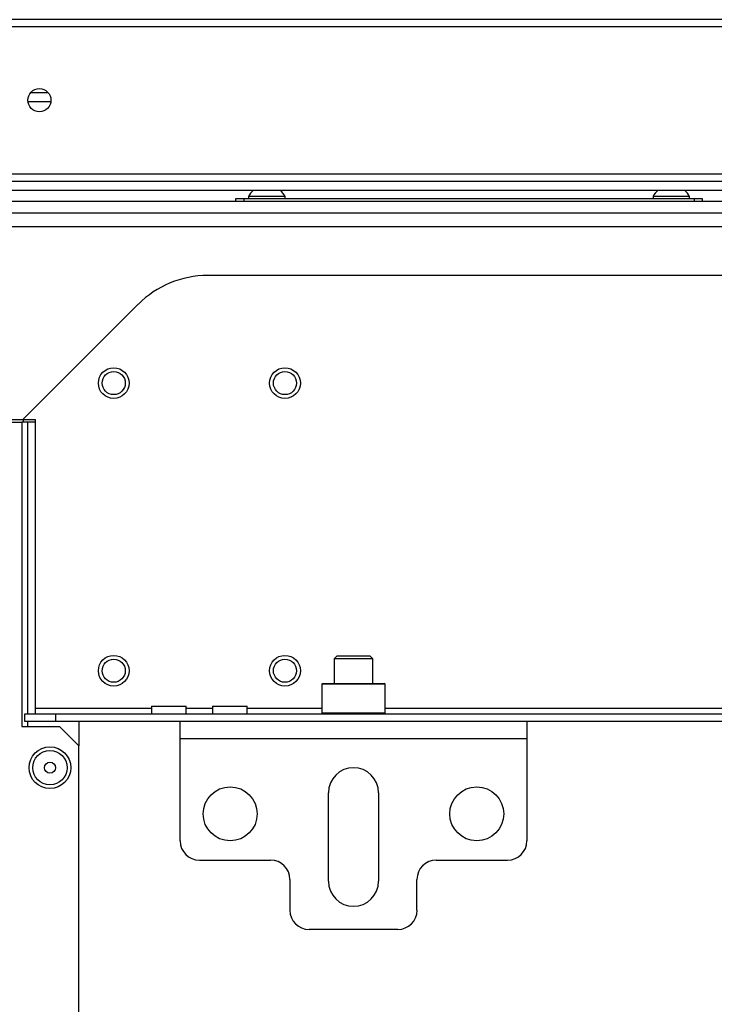
# Model space of a CAD drawing. Units: inches. Extents: x 26 to 302, y 21 to 254.
# Drawn here: x 112 to 119, y 61 to 71 of the extents above; entities that cross this region are included whole.
import ezdxf

# ---------------------------------------------------------------- set-up
doc = ezdxf.new("R2010")
doc.units = ezdxf.units.IN
doc.header["$MEASUREMENT"] = 0
doc.layers.add('TFR-TRI', color=7, linetype='Continuous')

msp = doc.modelspace()

# ---------------------------------------------------------------- linework, layer by layer
at = {"layer": 'TFR-TRI', "color": 18, "linetype": 'Continuous'}
for p, q in [((131.927, 71.258), (110.549, 71.258)), ((110.549, 71.187), (131.927, 71.187)), ((112.428, 70.512), (112.607, 70.512)), ((112.634, 70.417), (112.401, 70.417)), ((110.549, 69.683), (131.927, 69.683)), ((109.486, 69.606), (132.989, 69.606)), ((133.035, 69.512), (109.441, 69.512)), ((114.653, 69.451), (114.653, 69.431)), ((114.708, 69.451), (114.653, 69.451)), ((114.84, 69.451), (114.708, 69.451)), ((114.972, 69.451), (114.84, 69.451)), ((115.027, 69.451), (114.972, 69.451)), ((115.027, 69.431), (115.027, 69.451)), ((118.787, 69.451), (118.787, 69.431)), ((118.842, 69.451), (118.787, 69.451)), ((118.974, 69.451), (118.842, 69.451)), ((119.106, 69.451), (118.974, 69.451)), ((119.161, 69.451), (119.106, 69.451)), ((119.161, 69.431), (119.161, 69.451)), ((134.801, 69.399), (107.675, 69.399)), ((114.525, 69.431), (114.548, 69.431)), ((114.525, 69.399), (114.525, 69.431)), ((114.548, 69.431), (114.604, 69.431)), ((114.604, 69.431), (119.21, 69.431)), ((114.604, 69.431), (114.604, 69.399)), ((119.21, 69.431), (119.266, 69.431)), ((119.21, 69.399), (119.21, 69.431)), ((119.266, 69.431), (119.289, 69.431)), ((119.289, 69.431), (119.289, 69.399)), ((134.801, 69.281), (107.675, 69.281)), ((109.405, 69.143), (133.07, 69.143)), ((128.241, 68.643), (114.235, 68.643)), ((113.527, 68.351), (112.348, 67.171)), ((111.754, 67.144), (112.337, 67.144)), ((111.898, 67.171), (112.348, 67.171)), ((112.337, 67.144), (112.337, 64.034)), ((112.354, 67.144), (112.337, 67.144)), ((112.348, 67.171), (112.474, 67.171)), ((112.352, 67.171), (112.352, 67.144)), ((112.396, 67.144), (112.354, 67.144)), ((112.474, 67.144), (112.396, 67.144)), ((112.396, 67.144), (112.396, 64.163)), ((112.474, 67.171), (112.474, 64.222)), ((115.559, 64.754), (115.529, 64.724)), ((115.529, 64.724), (115.529, 64.474)), ((115.587, 64.724), (115.529, 64.724)), ((115.559, 64.754), (115.591, 64.754)), ((115.726, 64.724), (115.587, 64.724)), ((115.591, 64.754), (115.674, 64.754)), ((115.674, 64.754), (115.778, 64.754)), ((115.865, 64.724), (115.726, 64.724)), ((115.778, 64.754), (115.861, 64.754)), ((115.861, 64.754), (115.893, 64.754)), ((115.923, 64.724), (115.865, 64.724)), ((115.923, 64.724), (115.893, 64.754)), ((115.923, 64.474), (115.923, 64.724)), ((115.411, 64.474), (115.401, 64.464)), ((115.401, 64.464), (115.401, 64.173)), ((115.445, 64.464), (115.401, 64.464)), ((115.411, 64.474), (115.453, 64.474)), ((115.563, 64.464), (115.445, 64.464)), ((115.453, 64.474), (115.568, 64.474)), ((115.726, 64.464), (115.563, 64.464)), ((115.568, 64.474), (115.726, 64.474)), ((115.726, 64.474), (115.883, 64.474)), ((115.888, 64.464), (115.726, 64.464)), ((115.883, 64.474), (115.999, 64.474)), ((116.007, 64.464), (115.888, 64.464)), ((115.999, 64.474), (116.041, 64.474)), ((116.051, 64.464), (116.007, 64.464)), ((116.051, 64.464), (116.041, 64.474)), ((116.051, 64.173), (116.051, 64.464)), ((112.474, 64.222), (113.661, 64.222)), ((112.474, 64.222), (112.474, 64.18)), ((113.661, 64.242), (113.661, 64.163)), ((113.661, 64.242), (113.695, 64.242)), ((113.695, 64.242), (113.784, 64.242)), ((113.784, 64.242), (113.893, 64.242)), ((113.893, 64.242), (113.982, 64.242)), ((113.982, 64.242), (114.016, 64.242)), ((114.016, 64.163), (114.016, 64.242)), ((114.016, 64.222), (114.287, 64.222)), ((114.287, 64.242), (114.287, 64.163)), ((114.287, 64.242), (114.32, 64.242)), ((114.32, 64.242), (114.409, 64.242)), ((114.409, 64.242), (114.518, 64.242)), ((114.518, 64.242), (114.607, 64.242)), ((114.607, 64.242), (114.641, 64.242)), ((114.641, 64.163), (114.641, 64.242)), ((114.641, 64.222), (115.401, 64.222)), ((116.051, 64.222), (126.424, 64.222)), ((112.366, 64.163), (112.681, 64.163)), ((112.366, 64.084), (112.366, 64.163)), ((112.474, 64.18), (112.474, 64.163)), ((112.681, 64.163), (129.795, 64.163)), ((112.681, 64.163), (112.681, 64.084)), ((115.401, 64.173), (115.411, 64.163)), ((115.401, 64.173), (115.433, 64.173)), ((115.433, 64.173), (115.523, 64.173)), ((115.523, 64.173), (115.654, 64.173)), ((115.654, 64.173), (115.798, 64.173)), ((115.798, 64.173), (115.928, 64.173)), ((115.928, 64.173), (116.019, 64.173)), ((116.019, 64.173), (116.051, 64.173)), ((116.041, 64.163), (116.051, 64.173)), ((112.337, 64.034), (112.723, 64.034)), ((112.681, 64.084), (112.366, 64.084)), ((112.396, 64.084), (112.396, 64.033)), ((113.954, 64.084), (112.681, 64.084)), ((112.919, 63.837), (112.723, 64.034)), ((112.919, 64.084), (112.919, 63.837)), ((113.954, 64.033), (113.954, 64.084)), ((117.498, 64.084), (113.954, 64.084)), ((113.954, 63.907), (113.954, 64.033)), ((117.498, 64.084), (117.498, 64.033)), ((124.978, 64.084), (117.498, 64.084)), ((117.498, 64.033), (117.498, 63.907)), ((112.919, 27.875), (112.919, 63.837)), ((113.954, 62.864), (113.954, 63.907)), ((117.498, 63.907), (113.954, 63.907)), ((117.498, 63.907), (117.498, 62.864)), ((115.47, 62.451), (115.47, 63.356)), ((115.982, 63.356), (115.982, 62.451)), ((114.151, 62.667), (114.879, 62.667)), ((116.572, 62.667), (117.301, 62.667)), ((115.076, 62.47), (115.076, 62.155)), ((116.375, 62.155), (116.375, 62.47)), ((116.179, 61.958), (115.273, 61.958))]:
    msp.add_line(p, q, dxfattribs=at)
for centre, radius in [((112.517, 70.435), 0.118), ((113.276, 67.543), 0.157), ((113.276, 67.543), 0.118), ((115.026, 67.543), 0.157), ((115.026, 67.543), 0.118), ((113.276, 64.603), 0.157), ((113.276, 64.603), 0.118), ((115.026, 64.603), 0.157), ((115.026, 64.603), 0.118), ((112.624, 63.612), 0.213), ((112.624, 63.612), 0.176), ((112.624, 63.612), 0.0565), ((114.466, 63.14), 0.276), ((116.986, 63.14), 0.276)]:
    msp.add_circle(centre, radius, dxfattribs=at)
for centre, radius, start, end in [((114.812, 69.372), 0.177, 128.2848, 153.8624), ((114.868, 69.372), 0.177, 26.1376, 51.7152), ((118.946, 69.372), 0.177, 128.2848, 153.8624), ((119.002, 69.372), 0.177, 26.1376, 51.7152), ((114.235, 67.643), 1, 90, 135), ((115.726, 63.356), 0.256, 0, 180), ((114.151, 62.864), 0.197, 180, 270), ((117.301, 62.864), 0.197, 270, 0), ((114.879, 62.47), 0.197, 0, 90), ((116.572, 62.47), 0.197, 90, 180), ((115.726, 62.451), 0.256, 180, 0), ((115.273, 62.155), 0.197, 180, 270), ((116.179, 62.155), 0.197, 270, 0)]:
    msp.add_arc(centre, radius, start, end, dxfattribs=at)

doc.saveas('drawing.dxf')
